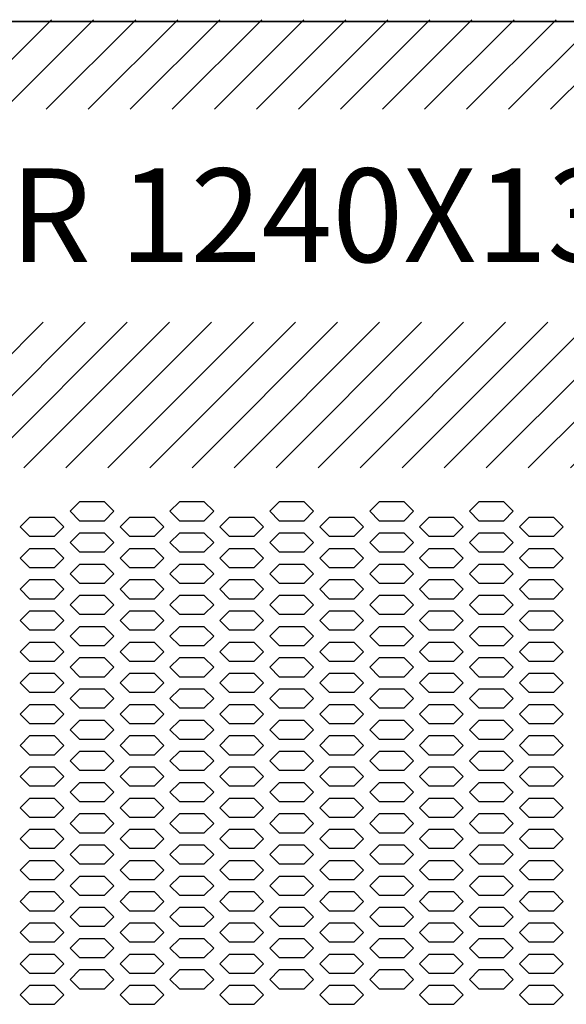
# Model space of a CAD drawing. Extents: x 36864 to 159026, y 5609 to 40281.
# Drawn here: x 148484 to 148659, y 35001 to 35316 of the extents above; entities that cross this region are included whole.
import ezdxf

# ---------------------------------------------------------------- set-up
doc = ezdxf.new("R2010")
doc.units = 0
doc.linetypes.add('CONTINUA', pattern=[0])
doc.layers.get('0').update_dxf_attribs({"linetype": 'CONTINUOUS'})
for name, color, linetype in [('20_SUPERFICI', 7, 'CONTINUOUS'), ('BANCO', 7, 'CONTINUA'), ('TESTI', 7, 'CONTINUOUS')]:
    doc.layers.add(name, color=color, linetype=linetype)
doc.styles.add('ROMAND', font='romand.shx', dxfattribs={"width": 0.7})

# ---------------------------------------------------------------- blocks, each defined once
blk = doc.blocks.new('A$C17265300')
at = {"color": 7, "linetype": 'Continuous'}
blk.add_line((1248.6, 356), (1.4, 356), dxfattribs=at)
at = {"layer": '20_SUPERFICI', "color": 2, "linetype": 'Continuous'}
for p, q in [((629, 202.12), (626, 199.12)), ((637, 202.12), (629, 202.12)), ((640, 199.12), (637, 202.12)), ((661, 202.12), (658, 199.12)), ((669, 202.12), (661, 202.12)), ((672, 199.12), (669, 202.12)), ((693, 202.12), (690, 199.12)), ((701, 202.12), (693, 202.12)), ((704, 199.12), (701, 202.12)), ((725, 202.12), (722, 199.12)), ((733, 202.12), (725, 202.12)), ((736, 199.12), (733, 202.12)), ((757, 202.12), (754, 199.12)), ((765, 202.12), (757, 202.12)), ((768, 199.12), (765, 202.12)), ((626, 199.12), (629, 196.12)), ((637, 196.12), (640, 199.12)), ((658, 199.12), (661, 196.12)), ((669, 196.12), (672, 199.12)), ((690, 199.12), (693, 196.12)), ((701, 196.12), (704, 199.12)), ((722, 199.12), (725, 196.12)), ((733, 196.12), (736, 199.12)), ((754, 199.12), (757, 196.12)), ((765, 196.12), (768, 199.12)), ((613, 197.12), (610, 194.12)), ((621, 197.12), (613, 197.12)), ((624, 194.12), (621, 197.12)), ((629, 196.12), (637, 196.12)), ((645, 197.12), (642, 194.12)), ((653, 197.12), (645, 197.12)), ((656, 194.12), (653, 197.12)), ((661, 196.12), (669, 196.12)), ((677, 197.12), (674, 194.12)), ((685, 197.12), (677, 197.12)), ((688, 194.12), (685, 197.12)), ((693, 196.12), (701, 196.12)), ((709, 197.12), (706, 194.12)), ((717, 197.12), (709, 197.12)), ((720, 194.12), (717, 197.12)), ((725, 196.12), (733, 196.12)), ((741, 197.12), (738, 194.12)), ((749, 197.12), (741, 197.12)), ((752, 194.12), (749, 197.12)), ((757, 196.12), (765, 196.12)), ((773, 197.12), (770, 194.12)), ((781, 197.12), (773, 197.12)), ((784, 194.12), (781, 197.12)), ((610, 194.12), (613, 191.12)), ((621, 191.12), (624, 194.12)), ((642, 194.12), (645, 191.12)), ((653, 191.12), (656, 194.12)), ((674, 194.12), (677, 191.12)), ((685, 191.12), (688, 194.12)), ((706, 194.12), (709, 191.12)), ((717, 191.12), (720, 194.12)), ((738, 194.12), (741, 191.12)), ((749, 191.12), (752, 194.12)), ((770, 194.12), (773, 191.12)), ((781, 191.12), (784, 194.12)), ((613, 191.12), (621, 191.12)), ((629, 192.12), (626, 189.12)), ((637, 192.12), (629, 192.12)), ((640, 189.12), (637, 192.12)), ((645, 191.12), (653, 191.12)), ((661, 192.12), (658, 189.12)), ((669, 192.12), (661, 192.12)), ((672, 189.12), (669, 192.12)), ((677, 191.12), (685, 191.12)), ((693, 192.12), (690, 189.12)), ((701, 192.12), (693, 192.12)), ((704, 189.12), (701, 192.12)), ((709, 191.12), (717, 191.12)), ((725, 192.12), (722, 189.12)), ((733, 192.12), (725, 192.12)), ((736, 189.12), (733, 192.12)), ((741, 191.12), (749, 191.12)), ((757, 192.12), (754, 189.12)), ((765, 192.12), (757, 192.12)), ((768, 189.12), (765, 192.12)), ((773, 191.12), (781, 191.12)), ((613, 187.12), (610, 184.12)), ((621, 187.12), (613, 187.12)), ((624, 184.12), (621, 187.12)), ((626, 189.12), (629, 186.12)), ((637, 186.12), (640, 189.12)), ((645, 187.12), (642, 184.12)), ((653, 187.12), (645, 187.12)), ((656, 184.12), (653, 187.12)), ((658, 189.12), (661, 186.12)), ((669, 186.12), (672, 189.12)), ((677, 187.12), (674, 184.12)), ((685, 187.12), (677, 187.12)), ((688, 184.12), (685, 187.12)), ((690, 189.12), (693, 186.12)), ((701, 186.12), (704, 189.12)), ((709, 187.12), (706, 184.12)), ((717, 187.12), (709, 187.12)), ((720, 184.12), (717, 187.12)), ((722, 189.12), (725, 186.12)), ((733, 186.12), (736, 189.12)), ((741, 187.12), (738, 184.12)), ((749, 187.12), (741, 187.12)), ((752, 184.12), (749, 187.12)), ((754, 189.12), (757, 186.12)), ((765, 186.12), (768, 189.12)), ((773, 187.12), (770, 184.12)), ((781, 187.12), (773, 187.12)), ((784, 184.12), (781, 187.12)), ((610, 184.12), (613, 181.12)), ((621, 181.12), (624, 184.12)), ((629, 186.12), (637, 186.12)), ((642, 184.12), (645, 181.12)), ((653, 181.12), (656, 184.12)), ((661, 186.12), (669, 186.12)), ((674, 184.12), (677, 181.12)), ((685, 181.12), (688, 184.12)), ((693, 186.12), (701, 186.12)), ((706, 184.12), (709, 181.12)), ((717, 181.12), (720, 184.12)), ((725, 186.12), (733, 186.12)), ((738, 184.12), (741, 181.12)), ((749, 181.12), (752, 184.12)), ((757, 186.12), (765, 186.12)), ((770, 184.12), (773, 181.12)), ((781, 181.12), (784, 184.12)), ((613, 181.12), (621, 181.12)), ((629, 182.12), (626, 179.12)), ((637, 182.12), (629, 182.12)), ((640, 179.12), (637, 182.12)), ((645, 181.12), (653, 181.12)), ((661, 182.12), (658, 179.12)), ((669, 182.12), (661, 182.12)), ((672, 179.12), (669, 182.12)), ((677, 181.12), (685, 181.12)), ((693, 182.12), (690, 179.12)), ((701, 182.12), (693, 182.12)), ((704, 179.12), (701, 182.12)), ((709, 181.12), (717, 181.12)), ((725, 182.12), (722, 179.12)), ((733, 182.12), (725, 182.12)), ((736, 179.12), (733, 182.12)), ((741, 181.12), (749, 181.12)), ((757, 182.12), (754, 179.12)), ((765, 182.12), (757, 182.12)), ((768, 179.12), (765, 182.12)), ((773, 181.12), (781, 181.12)), ((613, 177.12), (610, 174.12)), ((621, 177.12), (613, 177.12)), ((624, 174.12), (621, 177.12)), ((626, 179.12), (629, 176.12)), ((637, 176.12), (640, 179.12)), ((645, 177.12), (642, 174.12)), ((653, 177.12), (645, 177.12)), ((656, 174.12), (653, 177.12)), ((658, 179.12), (661, 176.12)), ((669, 176.12), (672, 179.12)), ((677, 177.12), (674, 174.12)), ((685, 177.12), (677, 177.12)), ((688, 174.12), (685, 177.12)), ((690, 179.12), (693, 176.12)), ((701, 176.12), (704, 179.12)), ((709, 177.12), (706, 174.12)), ((717, 177.12), (709, 177.12)), ((720, 174.12), (717, 177.12)), ((722, 179.12), (725, 176.12)), ((733, 176.12), (736, 179.12)), ((741, 177.12), (738, 174.12)), ((749, 177.12), (741, 177.12)), ((752, 174.12), (749, 177.12)), ((754, 179.12), (757, 176.12)), ((765, 176.12), (768, 179.12)), ((773, 177.12), (770, 174.12)), ((781, 177.12), (773, 177.12)), ((784, 174.12), (781, 177.12)), ((610, 174.12), (613, 171.12)), ((621, 171.12), (624, 174.12)), ((629, 176.12), (637, 176.12)), ((642, 174.12), (645, 171.12)), ((653, 171.12), (656, 174.12)), ((661, 176.12), (669, 176.12)), ((674, 174.12), (677, 171.12)), ((685, 171.12), (688, 174.12)), ((693, 176.12), (701, 176.12)), ((706, 174.12), (709, 171.12)), ((717, 171.12), (720, 174.12)), ((725, 176.12), (733, 176.12)), ((738, 174.12), (741, 171.12)), ((749, 171.12), (752, 174.12)), ((757, 176.12), (765, 176.12)), ((770, 174.12), (773, 171.12)), ((781, 171.12), (784, 174.12)), ((613, 171.12), (621, 171.12)), ((629, 172.12), (626, 169.12)), ((637, 172.12), (629, 172.12)), ((640, 169.12), (637, 172.12)), ((645, 171.12), (653, 171.12)), ((661, 172.12), (658, 169.12)), ((669, 172.12), (661, 172.12)), ((672, 169.12), (669, 172.12)), ((677, 171.12), (685, 171.12)), ((693, 172.12), (690, 169.12)), ((701, 172.12), (693, 172.12)), ((704, 169.12), (701, 172.12)), ((709, 171.12), (717, 171.12)), ((725, 172.12), (722, 169.12)), ((733, 172.12), (725, 172.12)), ((736, 169.12), (733, 172.12)), ((741, 171.12), (749, 171.12)), ((757, 172.12), (754, 169.12)), ((765, 172.12), (757, 172.12)), ((768, 169.12), (765, 172.12)), ((773, 171.12), (781, 171.12)), ((626, 169.12), (629, 166.12)), ((637, 166.12), (640, 169.12)), ((658, 169.12), (661, 166.12)), ((669, 166.12), (672, 169.12)), ((690, 169.12), (693, 166.12)), ((701, 166.12), (704, 169.12)), ((722, 169.12), (725, 166.12)), ((733, 166.12), (736, 169.12)), ((754, 169.12), (757, 166.12)), ((765, 166.12), (768, 169.12)), ((613, 167.12), (610, 164.12)), ((610, 164.12), (613, 161.12)), ((621, 167.12), (613, 167.12)), ((624, 164.12), (621, 167.12)), ((621, 161.12), (624, 164.12)), ((629, 166.12), (637, 166.12)), ((645, 167.12), (642, 164.12)), ((642, 164.12), (645, 161.12)), ((653, 167.12), (645, 167.12)), ((656, 164.12), (653, 167.12)), ((653, 161.12), (656, 164.12)), ((661, 166.12), (669, 166.12)), ((677, 167.12), (674, 164.12)), ((674, 164.12), (677, 161.12)), ((685, 167.12), (677, 167.12)), ((688, 164.12), (685, 167.12)), ((685, 161.12), (688, 164.12)), ((693, 166.12), (701, 166.12)), ((709, 167.12), (706, 164.12)), ((706, 164.12), (709, 161.12)), ((717, 167.12), (709, 167.12)), ((720, 164.12), (717, 167.12)), ((717, 161.12), (720, 164.12)), ((725, 166.12), (733, 166.12)), ((741, 167.12), (738, 164.12)), ((738, 164.12), (741, 161.12)), ((749, 167.12), (741, 167.12)), ((752, 164.12), (749, 167.12)), ((749, 161.12), (752, 164.12)), ((757, 166.12), (765, 166.12)), ((773, 167.12), (770, 164.12)), ((770, 164.12), (773, 161.12)), ((781, 167.12), (773, 167.12)), ((784, 164.12), (781, 167.12)), ((781, 161.12), (784, 164.12)), ((613, 161.12), (621, 161.12)), ((629, 162.12), (626, 159.12)), ((637, 162.12), (629, 162.12)), ((640, 159.12), (637, 162.12)), ((645, 161.12), (653, 161.12)), ((661, 162.12), (658, 159.12)), ((669, 162.12), (661, 162.12)), ((672, 159.12), (669, 162.12)), ((677, 161.12), (685, 161.12)), ((693, 162.12), (690, 159.12)), ((701, 162.12), (693, 162.12)), ((704, 159.12), (701, 162.12)), ((709, 161.12), (717, 161.12)), ((725, 162.12), (722, 159.12)), ((733, 162.12), (725, 162.12)), ((736, 159.12), (733, 162.12)), ((741, 161.12), (749, 161.12)), ((757, 162.12), (754, 159.12)), ((765, 162.12), (757, 162.12)), ((768, 159.12), (765, 162.12)), ((773, 161.12), (781, 161.12)), ((626, 159.12), (629, 156.12)), ((637, 156.12), (640, 159.12)), ((658, 159.12), (661, 156.12)), ((669, 156.12), (672, 159.12)), ((690, 159.12), (693, 156.12)), ((701, 156.12), (704, 159.12)), ((722, 159.12), (725, 156.12)), ((733, 156.12), (736, 159.12)), ((754, 159.12), (757, 156.12)), ((765, 156.12), (768, 159.12)), ((613, 157.12), (610, 154.12)), ((621, 157.12), (613, 157.12)), ((624, 154.12), (621, 157.12)), ((629, 156.12), (637, 156.12)), ((645, 157.12), (642, 154.12)), ((653, 157.12), (645, 157.12)), ((656, 154.12), (653, 157.12)), ((661, 156.12), (669, 156.12)), ((677, 157.12), (674, 154.12)), ((685, 157.12), (677, 157.12)), ((688, 154.12), (685, 157.12)), ((693, 156.12), (701, 156.12)), ((709, 157.12), (706, 154.12)), ((717, 157.12), (709, 157.12)), ((720, 154.12), (717, 157.12)), ((725, 156.12), (733, 156.12)), ((741, 157.12), (738, 154.12)), ((749, 157.12), (741, 157.12)), ((752, 154.12), (749, 157.12)), ((757, 156.12), (765, 156.12)), ((773, 157.12), (770, 154.12)), ((781, 157.12), (773, 157.12)), ((784, 154.12), (781, 157.12)), ((610, 154.12), (613, 151.12)), ((621, 151.12), (624, 154.12)), ((629, 152.12), (626, 149.12)), ((637, 152.12), (629, 152.12)), ((640, 149.12), (637, 152.12)), ((642, 154.12), (645, 151.12)), ((653, 151.12), (656, 154.12)), ((661, 152.12), (658, 149.12)), ((669, 152.12), (661, 152.12)), ((672, 149.12), (669, 152.12)), ((674, 154.12), (677, 151.12)), ((685, 151.12), (688, 154.12)), ((693, 152.12), (690, 149.12)), ((701, 152.12), (693, 152.12)), ((704, 149.12), (701, 152.12)), ((706, 154.12), (709, 151.12)), ((717, 151.12), (720, 154.12)), ((725, 152.12), (722, 149.12)), ((733, 152.12), (725, 152.12)), ((736, 149.12), (733, 152.12)), ((738, 154.12), (741, 151.12)), ((749, 151.12), (752, 154.12)), ((757, 152.12), (754, 149.12)), ((765, 152.12), (757, 152.12)), ((768, 149.12), (765, 152.12)), ((770, 154.12), (773, 151.12)), ((781, 151.12), (784, 154.12)), ((613, 151.12), (621, 151.12)), ((626, 149.12), (629, 146.12)), ((637, 146.12), (640, 149.12)), ((645, 151.12), (653, 151.12)), ((658, 149.12), (661, 146.12)), ((669, 146.12), (672, 149.12)), ((677, 151.12), (685, 151.12)), ((690, 149.12), (693, 146.12)), ((701, 146.12), (704, 149.12)), ((709, 151.12), (717, 151.12)), ((722, 149.12), (725, 146.12)), ((733, 146.12), (736, 149.12)), ((741, 151.12), (749, 151.12)), ((754, 149.12), (757, 146.12)), ((765, 146.12), (768, 149.12)), ((773, 151.12), (781, 151.12)), ((613, 147.12), (610, 144.12)), ((621, 147.12), (613, 147.12)), ((624, 144.12), (621, 147.12)), ((629, 146.12), (637, 146.12)), ((645, 147.12), (642, 144.12)), ((653, 147.12), (645, 147.12)), ((656, 144.12), (653, 147.12)), ((661, 146.12), (669, 146.12)), ((677, 147.12), (674, 144.12)), ((685, 147.12), (677, 147.12)), ((688, 144.12), (685, 147.12)), ((693, 146.12), (701, 146.12)), ((709, 147.12), (706, 144.12)), ((717, 147.12), (709, 147.12)), ((720, 144.12), (717, 147.12)), ((725, 146.12), (733, 146.12)), ((741, 147.12), (738, 144.12)), ((749, 147.12), (741, 147.12)), ((752, 144.12), (749, 147.12)), ((757, 146.12), (765, 146.12)), ((773, 147.12), (770, 144.12)), ((781, 147.12), (773, 147.12)), ((784, 144.12), (781, 147.12)), ((610, 144.12), (613, 141.12)), ((621, 141.12), (624, 144.12)), ((629, 142.12), (626, 139.12)), ((637, 142.12), (629, 142.12)), ((640, 139.12), (637, 142.12)), ((642, 144.12), (645, 141.12)), ((653, 141.12), (656, 144.12)), ((661, 142.12), (658, 139.12)), ((669, 142.12), (661, 142.12)), ((672, 139.12), (669, 142.12)), ((674, 144.12), (677, 141.12)), ((685, 141.12), (688, 144.12)), ((693, 142.12), (690, 139.12)), ((701, 142.12), (693, 142.12)), ((704, 139.12), (701, 142.12)), ((706, 144.12), (709, 141.12)), ((717, 141.12), (720, 144.12)), ((725, 142.12), (722, 139.12)), ((733, 142.12), (725, 142.12)), ((736, 139.12), (733, 142.12)), ((738, 144.12), (741, 141.12)), ((749, 141.12), (752, 144.12)), ((757, 142.12), (754, 139.12)), ((765, 142.12), (757, 142.12)), ((768, 139.12), (765, 142.12)), ((770, 144.12), (773, 141.12)), ((781, 141.12), (784, 144.12)), ((613, 141.12), (621, 141.12)), ((626, 139.12), (629, 136.12)), ((637, 136.12), (640, 139.12)), ((645, 141.12), (653, 141.12)), ((658, 139.12), (661, 136.12)), ((669, 136.12), (672, 139.12)), ((677, 141.12), (685, 141.12)), ((690, 139.12), (693, 136.12)), ((701, 136.12), (704, 139.12)), ((709, 141.12), (717, 141.12)), ((722, 139.12), (725, 136.12)), ((733, 136.12), (736, 139.12)), ((741, 141.12), (749, 141.12)), ((754, 139.12), (757, 136.12)), ((765, 136.12), (768, 139.12)), ((773, 141.12), (781, 141.12)), ((613, 137.12), (610, 134.12)), ((621, 137.12), (613, 137.12)), ((624, 134.12), (621, 137.12)), ((629, 136.12), (637, 136.12)), ((645, 137.12), (642, 134.12)), ((653, 137.12), (645, 137.12)), ((656, 134.12), (653, 137.12)), ((661, 136.12), (669, 136.12)), ((677, 137.12), (674, 134.12)), ((685, 137.12), (677, 137.12)), ((688, 134.12), (685, 137.12)), ((693, 136.12), (701, 136.12)), ((709, 137.12), (706, 134.12)), ((717, 137.12), (709, 137.12)), ((720, 134.12), (717, 137.12)), ((725, 136.12), (733, 136.12)), ((741, 137.12), (738, 134.12)), ((749, 137.12), (741, 137.12)), ((752, 134.12), (749, 137.12)), ((757, 136.12), (765, 136.12)), ((773, 137.12), (770, 134.12)), ((781, 137.12), (773, 137.12)), ((784, 134.12), (781, 137.12)), ((610, 134.12), (613, 131.12)), ((621, 131.12), (624, 134.12)), ((642, 134.12), (645, 131.12)), ((653, 131.12), (656, 134.12)), ((674, 134.12), (677, 131.12)), ((685, 131.12), (688, 134.12)), ((706, 134.12), (709, 131.12)), ((717, 131.12), (720, 134.12)), ((738, 134.12), (741, 131.12)), ((749, 131.12), (752, 134.12)), ((770, 134.12), (773, 131.12)), ((781, 131.12), (784, 134.12)), ((613, 131.12), (621, 131.12)), ((629, 132.12), (626, 129.12)), ((637, 132.12), (629, 132.12)), ((640, 129.12), (637, 132.12)), ((645, 131.12), (653, 131.12)), ((661, 132.12), (658, 129.12)), ((669, 132.12), (661, 132.12)), ((672, 129.12), (669, 132.12)), ((677, 131.12), (685, 131.12)), ((693, 132.12), (690, 129.12)), ((701, 132.12), (693, 132.12)), ((704, 129.12), (701, 132.12)), ((709, 131.12), (717, 131.12)), ((725, 132.12), (722, 129.12)), ((733, 132.12), (725, 132.12)), ((736, 129.12), (733, 132.12)), ((741, 131.12), (749, 131.12)), ((757, 132.12), (754, 129.12)), ((765, 132.12), (757, 132.12)), ((768, 129.12), (765, 132.12)), ((773, 131.12), (781, 131.12)), ((613, 127.12), (610, 124.12)), ((621, 127.12), (613, 127.12)), ((624, 124.12), (621, 127.12)), ((626, 129.12), (629, 126.12)), ((637, 126.12), (640, 129.12)), ((645, 127.12), (642, 124.12)), ((653, 127.12), (645, 127.12)), ((656, 124.12), (653, 127.12)), ((658, 129.12), (661, 126.12)), ((669, 126.12), (672, 129.12)), ((677, 127.12), (674, 124.12)), ((685, 127.12), (677, 127.12)), ((688, 124.12), (685, 127.12)), ((690, 129.12), (693, 126.12)), ((701, 126.12), (704, 129.12)), ((709, 127.12), (706, 124.12)), ((717, 127.12), (709, 127.12)), ((720, 124.12), (717, 127.12)), ((722, 129.12), (725, 126.12)), ((733, 126.12), (736, 129.12)), ((741, 127.12), (738, 124.12)), ((749, 127.12), (741, 127.12)), ((752, 124.12), (749, 127.12)), ((754, 129.12), (757, 126.12)), ((765, 126.12), (768, 129.12)), ((773, 127.12), (770, 124.12)), ((781, 127.12), (773, 127.12)), ((784, 124.12), (781, 127.12)), ((610, 124.12), (613, 121.12)), ((621, 121.12), (624, 124.12)), ((629, 126.12), (637, 126.12)), ((642, 124.12), (645, 121.12)), ((653, 121.12), (656, 124.12)), ((661, 126.12), (669, 126.12)), ((674, 124.12), (677, 121.12)), ((685, 121.12), (688, 124.12)), ((693, 126.12), (701, 126.12)), ((706, 124.12), (709, 121.12)), ((717, 121.12), (720, 124.12)), ((725, 126.12), (733, 126.12)), ((738, 124.12), (741, 121.12)), ((749, 121.12), (752, 124.12)), ((757, 126.12), (765, 126.12)), ((770, 124.12), (773, 121.12)), ((781, 121.12), (784, 124.12)), ((613, 121.12), (621, 121.12)), ((629, 122.12), (626, 119.12)), ((637, 122.12), (629, 122.12)), ((640, 119.12), (637, 122.12)), ((645, 121.12), (653, 121.12)), ((661, 122.12), (658, 119.12)), ((669, 122.12), (661, 122.12)), ((672, 119.12), (669, 122.12)), ((677, 121.12), (685, 121.12)), ((693, 122.12), (690, 119.12)), ((701, 122.12), (693, 122.12)), ((704, 119.12), (701, 122.12)), ((709, 121.12), (717, 121.12)), ((725, 122.12), (722, 119.12)), ((733, 122.12), (725, 122.12)), ((736, 119.12), (733, 122.12)), ((741, 121.12), (749, 121.12)), ((757, 122.12), (754, 119.12)), ((765, 122.12), (757, 122.12)), ((768, 119.12), (765, 122.12)), ((773, 121.12), (781, 121.12)), ((613, 117.12), (610, 114.12)), ((621, 117.12), (613, 117.12)), ((624, 114.12), (621, 117.12)), ((626, 119.12), (629, 116.12)), ((637, 116.12), (640, 119.12)), ((645, 117.12), (642, 114.12)), ((653, 117.12), (645, 117.12)), ((656, 114.12), (653, 117.12)), ((658, 119.12), (661, 116.12)), ((669, 116.12), (672, 119.12)), ((677, 117.12), (674, 114.12)), ((685, 117.12), (677, 117.12)), ((688, 114.12), (685, 117.12)), ((690, 119.12), (693, 116.12)), ((701, 116.12), (704, 119.12)), ((709, 117.12), (706, 114.12)), ((717, 117.12), (709, 117.12)), ((720, 114.12), (717, 117.12)), ((722, 119.12), (725, 116.12)), ((733, 116.12), (736, 119.12)), ((741, 117.12), (738, 114.12)), ((749, 117.12), (741, 117.12)), ((752, 114.12), (749, 117.12)), ((754, 119.12), (757, 116.12)), ((765, 116.12), (768, 119.12)), ((773, 117.12), (770, 114.12)), ((781, 117.12), (773, 117.12)), ((784, 114.12), (781, 117.12)), ((610, 114.12), (613, 111.12)), ((621, 111.12), (624, 114.12)), ((629, 116.12), (637, 116.12)), ((642, 114.12), (645, 111.12)), ((653, 111.12), (656, 114.12)), ((661, 116.12), (669, 116.12)), ((674, 114.12), (677, 111.12)), ((685, 111.12), (688, 114.12)), ((693, 116.12), (701, 116.12)), ((706, 114.12), (709, 111.12)), ((717, 111.12), (720, 114.12)), ((725, 116.12), (733, 116.12)), ((738, 114.12), (741, 111.12)), ((749, 111.12), (752, 114.12)), ((757, 116.12), (765, 116.12)), ((770, 114.12), (773, 111.12)), ((781, 111.12), (784, 114.12)), ((613, 111.12), (621, 111.12)), ((629, 112.12), (626, 109.12)), ((637, 112.12), (629, 112.12)), ((640, 109.12), (637, 112.12)), ((645, 111.12), (653, 111.12)), ((661, 112.12), (658, 109.12)), ((669, 112.12), (661, 112.12)), ((672, 109.12), (669, 112.12)), ((677, 111.12), (685, 111.12)), ((693, 112.12), (690, 109.12)), ((701, 112.12), (693, 112.12)), ((704, 109.12), (701, 112.12)), ((709, 111.12), (717, 111.12)), ((725, 112.12), (722, 109.12)), ((733, 112.12), (725, 112.12)), ((736, 109.12), (733, 112.12)), ((741, 111.12), (749, 111.12)), ((757, 112.12), (754, 109.12)), ((765, 112.12), (757, 112.12)), ((768, 109.12), (765, 112.12)), ((773, 111.12), (781, 111.12)), ((626, 109.12), (629, 106.12)), ((637, 106.12), (640, 109.12)), ((658, 109.12), (661, 106.12)), ((669, 106.12), (672, 109.12)), ((690, 109.12), (693, 106.12)), ((701, 106.12), (704, 109.12)), ((722, 109.12), (725, 106.12)), ((733, 106.12), (736, 109.12)), ((754, 109.12), (757, 106.12)), ((765, 106.12), (768, 109.12)), ((613, 107.12), (610, 104.12)), ((621, 107.12), (613, 107.12)), ((624, 104.12), (621, 107.12)), ((629, 106.12), (637, 106.12)), ((645, 107.12), (642, 104.12)), ((653, 107.12), (645, 107.12)), ((656, 104.12), (653, 107.12)), ((661, 106.12), (669, 106.12)), ((677, 107.12), (674, 104.12)), ((685, 107.12), (677, 107.12)), ((688, 104.12), (685, 107.12)), ((693, 106.12), (701, 106.12)), ((709, 107.12), (706, 104.12)), ((717, 107.12), (709, 107.12)), ((720, 104.12), (717, 107.12)), ((725, 106.12), (733, 106.12)), ((741, 107.12), (738, 104.12)), ((749, 107.12), (741, 107.12)), ((752, 104.12), (749, 107.12)), ((757, 106.12), (765, 106.12)), ((773, 107.12), (770, 104.12)), ((781, 107.12), (773, 107.12)), ((784, 104.12), (781, 107.12)), ((610, 104.12), (613, 101.12)), ((613, 101.12), (621, 101.12)), ((621, 101.12), (624, 104.12)), ((629, 102.12), (626, 99.12)), ((637, 102.12), (629, 102.12)), ((640, 99.12), (637, 102.12)), ((642, 104.12), (645, 101.12)), ((645, 101.12), (653, 101.12)), ((653, 101.12), (656, 104.12)), ((661, 102.12), (658, 99.12)), ((669, 102.12), (661, 102.12)), ((672, 99.12), (669, 102.12)), ((674, 104.12), (677, 101.12)), ((677, 101.12), (685, 101.12)), ((685, 101.12), (688, 104.12)), ((693, 102.12), (690, 99.12)), ((701, 102.12), (693, 102.12)), ((704, 99.12), (701, 102.12)), ((706, 104.12), (709, 101.12)), ((709, 101.12), (717, 101.12)), ((717, 101.12), (720, 104.12)), ((725, 102.12), (722, 99.12)), ((733, 102.12), (725, 102.12)), ((736, 99.12), (733, 102.12)), ((738, 104.12), (741, 101.12)), ((741, 101.12), (749, 101.12)), ((749, 101.12), (752, 104.12)), ((757, 102.12), (754, 99.12)), ((765, 102.12), (757, 102.12)), ((768, 99.12), (765, 102.12)), ((770, 104.12), (773, 101.12)), ((773, 101.12), (781, 101.12)), ((781, 101.12), (784, 104.12)), ((626, 99.12), (629, 96.12)), ((637, 96.12), (640, 99.12)), ((658, 99.12), (661, 96.12)), ((669, 96.12), (672, 99.12)), ((690, 99.12), (693, 96.12)), ((701, 96.12), (704, 99.12)), ((722, 99.12), (725, 96.12)), ((733, 96.12), (736, 99.12)), ((754, 99.12), (757, 96.12)), ((765, 96.12), (768, 99.12)), ((613, 97.12), (610, 94.12)), ((621, 97.12), (613, 97.12)), ((624, 94.12), (621, 97.12)), ((629, 96.12), (637, 96.12)), ((645, 97.12), (642, 94.12)), ((653, 97.12), (645, 97.12)), ((656, 94.12), (653, 97.12)), ((661, 96.12), (669, 96.12)), ((677, 97.12), (674, 94.12)), ((685, 97.12), (677, 97.12)), ((688, 94.12), (685, 97.12)), ((693, 96.12), (701, 96.12)), ((709, 97.12), (706, 94.12)), ((717, 97.12), (709, 97.12)), ((720, 94.12), (717, 97.12)), ((725, 96.12), (733, 96.12)), ((741, 97.12), (738, 94.12)), ((749, 97.12), (741, 97.12)), ((752, 94.12), (749, 97.12)), ((757, 96.12), (765, 96.12)), ((773, 97.12), (770, 94.12)), ((781, 97.12), (773, 97.12)), ((784, 94.12), (781, 97.12)), ((610, 94.12), (613, 91.12)), ((621, 91.12), (624, 94.12)), ((629, 92.12), (626, 89.12)), ((637, 92.12), (629, 92.12)), ((640, 89.12), (637, 92.12)), ((642, 94.12), (645, 91.12)), ((653, 91.12), (656, 94.12)), ((661, 92.12), (658, 89.12)), ((669, 92.12), (661, 92.12)), ((672, 89.12), (669, 92.12)), ((674, 94.12), (677, 91.12)), ((685, 91.12), (688, 94.12)), ((693, 92.12), (690, 89.12)), ((701, 92.12), (693, 92.12)), ((704, 89.12), (701, 92.12)), ((706, 94.12), (709, 91.12)), ((717, 91.12), (720, 94.12)), ((725, 92.12), (722, 89.12)), ((733, 92.12), (725, 92.12)), ((736, 89.12), (733, 92.12)), ((738, 94.12), (741, 91.12)), ((749, 91.12), (752, 94.12)), ((757, 92.12), (754, 89.12)), ((765, 92.12), (757, 92.12)), ((768, 89.12), (765, 92.12)), ((770, 94.12), (773, 91.12)), ((781, 91.12), (784, 94.12)), ((613, 91.12), (621, 91.12)), ((626, 89.12), (629, 86.12)), ((637, 86.12), (640, 89.12)), ((645, 91.12), (653, 91.12)), ((658, 89.12), (661, 86.12)), ((669, 86.12), (672, 89.12)), ((677, 91.12), (685, 91.12)), ((690, 89.12), (693, 86.12)), ((701, 86.12), (704, 89.12)), ((709, 91.12), (717, 91.12)), ((722, 89.12), (725, 86.12)), ((733, 86.12), (736, 89.12)), ((741, 91.12), (749, 91.12)), ((754, 89.12), (757, 86.12)), ((765, 86.12), (768, 89.12)), ((773, 91.12), (781, 91.12)), ((613, 87.12), (610, 84.12)), ((621, 87.12), (613, 87.12)), ((624, 84.12), (621, 87.12)), ((629, 86.12), (637, 86.12)), ((645, 87.12), (642, 84.12)), ((653, 87.12), (645, 87.12)), ((656, 84.12), (653, 87.12)), ((661, 86.12), (669, 86.12)), ((677, 87.12), (674, 84.12)), ((685, 87.12), (677, 87.12)), ((688, 84.12), (685, 87.12)), ((693, 86.12), (701, 86.12)), ((709, 87.12), (706, 84.12)), ((717, 87.12), (709, 87.12)), ((720, 84.12), (717, 87.12)), ((725, 86.12), (733, 86.12)), ((741, 87.12), (738, 84.12)), ((749, 87.12), (741, 87.12)), ((752, 84.12), (749, 87.12)), ((757, 86.12), (765, 86.12)), ((773, 87.12), (770, 84.12)), ((781, 87.12), (773, 87.12)), ((784, 84.12), (781, 87.12)), ((610, 84.12), (613, 81.12)), ((621, 81.12), (624, 84.12)), ((629, 82.12), (626, 79.12)), ((637, 82.12), (629, 82.12)), ((640, 79.12), (637, 82.12)), ((642, 84.12), (645, 81.12)), ((653, 81.12), (656, 84.12)), ((661, 82.12), (658, 79.12)), ((669, 82.12), (661, 82.12)), ((672, 79.12), (669, 82.12)), ((674, 84.12), (677, 81.12)), ((685, 81.12), (688, 84.12)), ((693, 82.12), (690, 79.12)), ((701, 82.12), (693, 82.12)), ((704, 79.12), (701, 82.12)), ((706, 84.12), (709, 81.12)), ((717, 81.12), (720, 84.12)), ((725, 82.12), (722, 79.12)), ((733, 82.12), (725, 82.12)), ((736, 79.12), (733, 82.12)), ((738, 84.12), (741, 81.12)), ((749, 81.12), (752, 84.12)), ((757, 82.12), (754, 79.12)), ((765, 82.12), (757, 82.12)), ((768, 79.12), (765, 82.12)), ((770, 84.12), (773, 81.12)), ((781, 81.12), (784, 84.12)), ((613, 81.12), (621, 81.12)), ((626, 79.12), (629, 76.12)), ((637, 76.12), (640, 79.12)), ((645, 81.12), (653, 81.12)), ((658, 79.12), (661, 76.12)), ((669, 76.12), (672, 79.12)), ((677, 81.12), (685, 81.12)), ((690, 79.12), (693, 76.12)), ((701, 76.12), (704, 79.12)), ((709, 81.12), (717, 81.12)), ((722, 79.12), (725, 76.12)), ((733, 76.12), (736, 79.12)), ((741, 81.12), (749, 81.12)), ((754, 79.12), (757, 76.12)), ((765, 76.12), (768, 79.12)), ((773, 81.12), (781, 81.12)), ((613, 77.12), (610, 74.12)), ((621, 77.12), (613, 77.12)), ((624, 74.12), (621, 77.12)), ((629, 76.12), (637, 76.12)), ((645, 77.12), (642, 74.12)), ((653, 77.12), (645, 77.12)), ((656, 74.12), (653, 77.12)), ((661, 76.12), (669, 76.12)), ((677, 77.12), (674, 74.12)), ((685, 77.12), (677, 77.12)), ((688, 74.12), (685, 77.12)), ((693, 76.12), (701, 76.12)), ((709, 77.12), (706, 74.12)), ((717, 77.12), (709, 77.12)), ((720, 74.12), (717, 77.12)), ((725, 76.12), (733, 76.12)), ((741, 77.12), (738, 74.12)), ((749, 77.12), (741, 77.12)), ((752, 74.12), (749, 77.12)), ((757, 76.12), (765, 76.12)), ((773, 77.12), (770, 74.12)), ((781, 77.12), (773, 77.12)), ((784, 74.12), (781, 77.12)), ((610, 74.12), (613, 71.12)), ((621, 71.12), (624, 74.12)), ((642, 74.12), (645, 71.12)), ((653, 71.12), (656, 74.12)), ((674, 74.12), (677, 71.12)), ((685, 71.12), (688, 74.12)), ((706, 74.12), (709, 71.12)), ((717, 71.12), (720, 74.12)), ((738, 74.12), (741, 71.12)), ((749, 71.12), (752, 74.12)), ((770, 74.12), (773, 71.12)), ((781, 71.12), (784, 74.12)), ((613, 71.12), (621, 71.12)), ((629, 72.12), (626, 69.12)), ((637, 72.12), (629, 72.12)), ((640, 69.12), (637, 72.12)), ((645, 71.12), (653, 71.12)), ((661, 72.12), (658, 69.12)), ((669, 72.12), (661, 72.12)), ((672, 69.12), (669, 72.12)), ((677, 71.12), (685, 71.12)), ((693, 72.12), (690, 69.12)), ((701, 72.12), (693, 72.12)), ((704, 69.12), (701, 72.12)), ((709, 71.12), (717, 71.12)), ((725, 72.12), (722, 69.12)), ((733, 72.12), (725, 72.12)), ((736, 69.12), (733, 72.12)), ((741, 71.12), (749, 71.12)), ((757, 72.12), (754, 69.12)), ((765, 72.12), (757, 72.12)), ((768, 69.12), (765, 72.12)), ((773, 71.12), (781, 71.12)), ((613, 67.12), (610, 64.12)), ((621, 67.12), (613, 67.12)), ((624, 64.12), (621, 67.12)), ((626, 69.12), (629, 66.12)), ((637, 66.12), (640, 69.12)), ((645, 67.12), (642, 64.12)), ((653, 67.12), (645, 67.12)), ((656, 64.12), (653, 67.12)), ((658, 69.12), (661, 66.12)), ((669, 66.12), (672, 69.12)), ((677, 67.12), (674, 64.12)), ((685, 67.12), (677, 67.12)), ((688, 64.12), (685, 67.12)), ((690, 69.12), (693, 66.12)), ((701, 66.12), (704, 69.12)), ((709, 67.12), (706, 64.12)), ((717, 67.12), (709, 67.12)), ((720, 64.12), (717, 67.12)), ((722, 69.12), (725, 66.12)), ((733, 66.12), (736, 69.12)), ((741, 67.12), (738, 64.12)), ((749, 67.12), (741, 67.12)), ((752, 64.12), (749, 67.12)), ((754, 69.12), (757, 66.12)), ((765, 66.12), (768, 69.12)), ((773, 67.12), (770, 64.12)), ((781, 67.12), (773, 67.12)), ((784, 64.12), (781, 67.12)), ((610, 64.12), (613, 61.12)), ((621, 61.12), (624, 64.12)), ((629, 66.12), (637, 66.12)), ((642, 64.12), (645, 61.12)), ((653, 61.12), (656, 64.12)), ((661, 66.12), (669, 66.12)), ((674, 64.12), (677, 61.12)), ((685, 61.12), (688, 64.12)), ((693, 66.12), (701, 66.12)), ((706, 64.12), (709, 61.12)), ((717, 61.12), (720, 64.12)), ((725, 66.12), (733, 66.12)), ((738, 64.12), (741, 61.12)), ((749, 61.12), (752, 64.12)), ((757, 66.12), (765, 66.12)), ((770, 64.12), (773, 61.12)), ((781, 61.12), (784, 64.12)), ((613, 61.12), (621, 61.12)), ((629, 62.12), (626, 59.12)), ((637, 62.12), (629, 62.12)), ((640, 59.12), (637, 62.12)), ((645, 61.12), (653, 61.12)), ((661, 62.12), (658, 59.12)), ((669, 62.12), (661, 62.12)), ((672, 59.12), (669, 62.12)), ((677, 61.12), (685, 61.12)), ((693, 62.12), (690, 59.12)), ((701, 62.12), (693, 62.12)), ((704, 59.12), (701, 62.12)), ((709, 61.12), (717, 61.12)), ((725, 62.12), (722, 59.12)), ((733, 62.12), (725, 62.12)), ((736, 59.12), (733, 62.12)), ((741, 61.12), (749, 61.12)), ((757, 62.12), (754, 59.12)), ((765, 62.12), (757, 62.12)), ((768, 59.12), (765, 62.12)), ((773, 61.12), (781, 61.12)), ((613, 57.12), (610, 54.12)), ((621, 57.12), (613, 57.12)), ((624, 54.12), (621, 57.12)), ((626, 59.12), (629, 56.12)), ((637, 56.12), (640, 59.12)), ((645, 57.12), (642, 54.12)), ((653, 57.12), (645, 57.12)), ((656, 54.12), (653, 57.12)), ((658, 59.12), (661, 56.12)), ((669, 56.12), (672, 59.12)), ((677, 57.12), (674, 54.12)), ((685, 57.12), (677, 57.12)), ((688, 54.12), (685, 57.12)), ((690, 59.12), (693, 56.12)), ((701, 56.12), (704, 59.12)), ((709, 57.12), (706, 54.12)), ((717, 57.12), (709, 57.12)), ((720, 54.12), (717, 57.12)), ((722, 59.12), (725, 56.12)), ((733, 56.12), (736, 59.12)), ((741, 57.12), (738, 54.12)), ((749, 57.12), (741, 57.12)), ((752, 54.12), (749, 57.12)), ((754, 59.12), (757, 56.12)), ((765, 56.12), (768, 59.12)), ((773, 57.12), (770, 54.12)), ((781, 57.12), (773, 57.12)), ((784, 54.12), (781, 57.12)), ((610, 54.12), (613, 51.12)), ((621, 51.12), (624, 54.12)), ((629, 56.12), (637, 56.12)), ((642, 54.12), (645, 51.12)), ((653, 51.12), (656, 54.12)), ((661, 56.12), (669, 56.12)), ((674, 54.12), (677, 51.12)), ((685, 51.12), (688, 54.12)), ((693, 56.12), (701, 56.12)), ((706, 54.12), (709, 51.12)), ((717, 51.12), (720, 54.12)), ((725, 56.12), (733, 56.12)), ((738, 54.12), (741, 51.12)), ((749, 51.12), (752, 54.12)), ((757, 56.12), (765, 56.12)), ((770, 54.12), (773, 51.12)), ((781, 51.12), (784, 54.12)), ((613, 51.12), (621, 51.12)), ((629, 52.12), (626, 49.12)), ((637, 52.12), (629, 52.12)), ((640, 49.12), (637, 52.12)), ((645, 51.12), (653, 51.12)), ((661, 52.12), (658, 49.12)), ((669, 52.12), (661, 52.12)), ((672, 49.12), (669, 52.12)), ((677, 51.12), (685, 51.12)), ((693, 52.12), (690, 49.12)), ((701, 52.12), (693, 52.12)), ((704, 49.12), (701, 52.12)), ((709, 51.12), (717, 51.12)), ((725, 52.12), (722, 49.12)), ((733, 52.12), (725, 52.12)), ((736, 49.12), (733, 52.12)), ((741, 51.12), (749, 51.12)), ((757, 52.12), (754, 49.12)), ((765, 52.12), (757, 52.12)), ((768, 49.12), (765, 52.12)), ((773, 51.12), (781, 51.12)), ((626, 49.12), (629, 46.12)), ((637, 46.12), (640, 49.12)), ((658, 49.12), (661, 46.12)), ((669, 46.12), (672, 49.12)), ((690, 49.12), (693, 46.12)), ((701, 46.12), (704, 49.12)), ((722, 49.12), (725, 46.12)), ((733, 46.12), (736, 49.12)), ((754, 49.12), (757, 46.12)), ((765, 46.12), (768, 49.12)), ((613, 47.12), (610, 44.12)), ((621, 47.12), (613, 47.12)), ((624, 44.12), (621, 47.12)), ((629, 46.12), (637, 46.12)), ((645, 47.12), (642, 44.12)), ((653, 47.12), (645, 47.12)), ((656, 44.12), (653, 47.12)), ((661, 46.12), (669, 46.12)), ((677, 47.12), (674, 44.12)), ((685, 47.12), (677, 47.12)), ((688, 44.12), (685, 47.12)), ((693, 46.12), (701, 46.12)), ((709, 47.12), (706, 44.12)), ((717, 47.12), (709, 47.12)), ((720, 44.12), (717, 47.12)), ((725, 46.12), (733, 46.12)), ((741, 47.12), (738, 44.12)), ((749, 47.12), (741, 47.12)), ((752, 44.12), (749, 47.12)), ((757, 46.12), (765, 46.12)), ((773, 47.12), (770, 44.12)), ((781, 47.12), (773, 47.12)), ((784, 44.12), (781, 47.12)), ((610, 44.12), (613, 41.12)), ((613, 41.12), (621, 41.12)), ((621, 41.12), (624, 44.12)), ((642, 44.12), (645, 41.12)), ((645, 41.12), (653, 41.12)), ((653, 41.12), (656, 44.12)), ((674, 44.12), (677, 41.12)), ((677, 41.12), (685, 41.12)), ((685, 41.12), (688, 44.12)), ((706, 44.12), (709, 41.12)), ((709, 41.12), (717, 41.12)), ((717, 41.12), (720, 44.12)), ((738, 44.12), (741, 41.12)), ((741, 41.12), (749, 41.12)), ((749, 41.12), (752, 44.12)), ((770, 44.12), (773, 41.12)), ((773, 41.12), (781, 41.12)), ((781, 41.12), (784, 44.12))]:
    blk.add_line(p, q, dxfattribs=at)

msp = doc.modelspace()

# ---------------------------------------------------------------- hatches: boundary and pattern name
h = msp.add_hatch()
h.set_pattern_fill('LINE', color=2, scale=3, angle=45, style=0)
h.paths.add_polyline_path([(149124.25, 35234.61), (149124.25, 35316.15), (147874.25, 35316.15), (147874.25, 35172.56), (149124.25, 35172.56)])
h.paths.add_polyline_path([(148310.9, 35219.18), (148697.07, 35219.18), (148697.07, 35287.48), (148310.9, 35287.48)], flags=16)
edge = h.paths.add_edge_path(flags=16)
edge.add_arc((149002.71, 35232.35), 3, 90, 180)
edge.add_line((148999.71, 35232.35), (148999.71, 35198.35))
edge.add_arc((149002.71, 35198.35), 3, 180, 270)
edge.add_line((149002.71, 35195.35), (149076.71, 35195.35))
edge.add_arc((149076.71, 35198.35), 3, 270, 360)
edge.add_line((149079.71, 35198.35), (149079.71, 35232.35))
edge.add_arc((149076.71, 35232.35), 3, 0, 90)
edge.add_line((149076.71, 35235.35), (149002.71, 35235.35))

# ---------------------------------------------------------------- linework, layer by layer
at = {"layer": 'BANCO'}
for p, q in [((147874.25, 35315.67), (149124.25, 35315.67)), ((148537.25, 35315.67), (148537.25, 35315.47))]:
    msp.add_line(p, q, dxfattribs=at)

# ---------------------------------------------------------------- block references
msp.add_blockref('A$C17265300', (147874.25, 34959.47), dxfattribs=at)

# ---------------------------------------------------------------- texts
at = {"layer": 'TESTI', "insert": (148343.41, 35268.47), "char_height": 30, "attachment_point": 1, "style": 'ROMAND'}
msp.add_mtext_dynamic_manual_height_columns('STICKER 1240X137H', width=939.7, gutter_width=1, heights=[0], dxfattribs=at)

doc.saveas('drawing.dxf')
